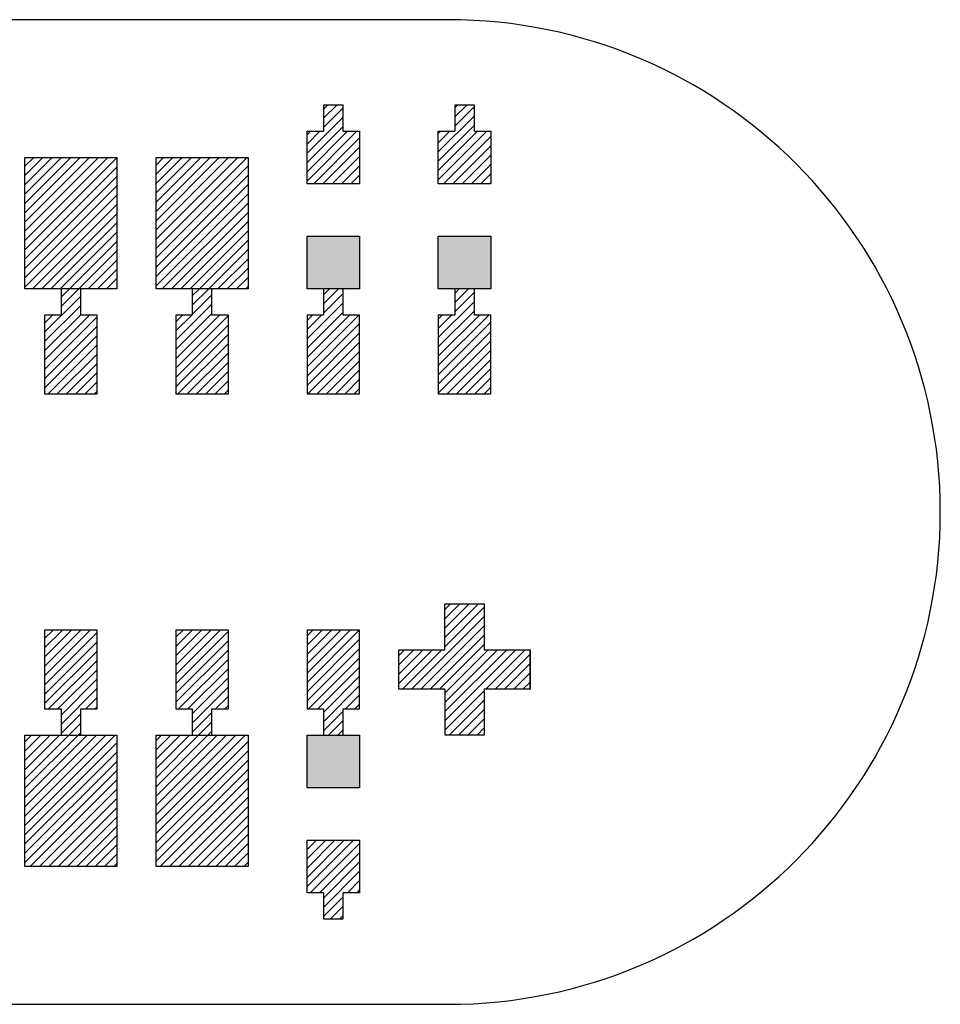
# Model space of a CAD drawing. Extents: x -30 to 87, y -19 to 45.
# Drawn here: x 59 to 60, y 20 to 21 of the extents above; entities that cross this region are included whole.
import ezdxf

# ---------------------------------------------------------------- set-up
doc = ezdxf.new("R2010")
doc.units = 0
doc.header["$MEASUREMENT"] = 0
doc.layers.get('0').update_dxf_attribs({"linetype": 'CONTINUOUS'})

# ---------------------------------------------------------------- blocks, each defined once
blk = doc.blocks.new('*X2546')
at = {"color": 3}
for p, q in [((59.05024, 20.92304), (59.05694, 20.92974)), ((59.05024, 20.91597), (59.06401, 20.92974)), ((59.05024, 20.9089), (59.07108, 20.92974)), ((59.05024, 20.90183), (59.07815, 20.92974)), ((59.05024, 20.89476), (59.08522, 20.92974)), ((59.05024, 20.88769), (59.09229, 20.92974)), ((59.05024, 20.88062), (59.09936, 20.92974)), ((59.05024, 20.87355), (59.10643, 20.92974)), ((59.05024, 20.86647), (59.1135, 20.92974)), ((59.05024, 20.8594), (59.12024, 20.9294)), ((59.05024, 20.85233), (59.12024, 20.92233)), ((59.05024, 20.84526), (59.12024, 20.91526)), ((59.05024, 20.83819), (59.12024, 20.90819)), ((59.05024, 20.83112), (59.12024, 20.90112)), ((59.05593, 20.82974), (59.12024, 20.89405)), ((59.063, 20.82974), (59.12024, 20.88698)), ((59.07007, 20.82974), (59.12024, 20.87991)), ((59.07714, 20.82974), (59.12024, 20.87283)), ((59.08422, 20.82974), (59.12024, 20.86576)), ((59.09129, 20.82974), (59.12024, 20.85869)), ((59.09836, 20.82974), (59.12024, 20.85162)), ((59.10543, 20.82974), (59.12024, 20.84455)), ((59.1125, 20.82974), (59.12024, 20.83748)), ((59.11957, 20.82974), (59.12024, 20.83041))]:
    blk.add_line(p, q, dxfattribs=at)
blk = doc.blocks.new('*X2547')
at = {"color": 3}
for p, q in [((59.15024, 20.92405), (59.15593, 20.92974)), ((59.15024, 20.91698), (59.163, 20.92974)), ((59.15024, 20.90991), (59.17007, 20.92974)), ((59.15024, 20.90283), (59.17714, 20.92974)), ((59.15024, 20.89576), (59.18422, 20.92974)), ((59.15024, 20.88869), (59.19129, 20.92974)), ((59.15024, 20.88162), (59.19836, 20.92974)), ((59.15024, 20.87455), (59.20543, 20.92974)), ((59.15024, 20.86748), (59.2125, 20.92974)), ((59.15024, 20.86041), (59.21957, 20.92974)), ((59.15024, 20.85334), (59.22024, 20.92334)), ((59.15024, 20.84627), (59.22024, 20.91627)), ((59.15024, 20.83919), (59.22024, 20.90919)), ((59.15024, 20.83212), (59.22024, 20.90212)), ((59.15493, 20.82974), (59.22024, 20.89505)), ((59.162, 20.82974), (59.22024, 20.88798)), ((59.16907, 20.82974), (59.22024, 20.88091)), ((59.17614, 20.82974), (59.22024, 20.87384)), ((59.18321, 20.82974), (59.22024, 20.86677)), ((59.19028, 20.82974), (59.22024, 20.8597)), ((59.19735, 20.82974), (59.22024, 20.85263)), ((59.20442, 20.82974), (59.22024, 20.84556)), ((59.21149, 20.82974), (59.22024, 20.83848)), ((59.21857, 20.82974), (59.22024, 20.83141))]:
    blk.add_line(p, q, dxfattribs=at)
blk = doc.blocks.new('*X2554')
at = {"color": 3}
for p, q in [((59.05024, 20.48464), (59.05534, 20.48974)), ((59.05024, 20.47757), (59.06241, 20.48974)), ((59.05024, 20.47049), (59.06948, 20.48974)), ((59.05024, 20.46342), (59.07656, 20.48974)), ((59.05024, 20.45635), (59.08363, 20.48974)), ((59.05024, 20.44928), (59.0907, 20.48974)), ((59.05024, 20.44221), (59.09777, 20.48974)), ((59.05024, 20.43514), (59.10484, 20.48974)), ((59.05024, 20.42807), (59.11191, 20.48974)), ((59.05024, 20.421), (59.11898, 20.48974)), ((59.05024, 20.41393), (59.12024, 20.48393)), ((59.05024, 20.40685), (59.12024, 20.47685)), ((59.05024, 20.39978), (59.12024, 20.46978)), ((59.05024, 20.39271), (59.12024, 20.46271)), ((59.05434, 20.38974), (59.12024, 20.45564)), ((59.06141, 20.38974), (59.12024, 20.44857)), ((59.06848, 20.38974), (59.12024, 20.4415)), ((59.07555, 20.38974), (59.12024, 20.43443)), ((59.08262, 20.38974), (59.12024, 20.42736)), ((59.08969, 20.38974), (59.12024, 20.42029)), ((59.09676, 20.38974), (59.12024, 20.41321)), ((59.10383, 20.38974), (59.12024, 20.40614)), ((59.11091, 20.38974), (59.12024, 20.39907)), ((59.11798, 20.38974), (59.12024, 20.392))]:
    blk.add_line(p, q, dxfattribs=at)
blk = doc.blocks.new('*X2555')
at = {"color": 3}
for p, q in [((59.15024, 20.48564), (59.15434, 20.48974)), ((59.15024, 20.47857), (59.16141, 20.48974)), ((59.15024, 20.4715), (59.16848, 20.48974)), ((59.15024, 20.46443), (59.17555, 20.48974)), ((59.15024, 20.45736), (59.18262, 20.48974)), ((59.15024, 20.45029), (59.18969, 20.48974)), ((59.15024, 20.44321), (59.19676, 20.48974)), ((59.15024, 20.43614), (59.20383, 20.48974)), ((59.15024, 20.42907), (59.21091, 20.48974)), ((59.15024, 20.422), (59.21798, 20.48974)), ((59.15024, 20.41493), (59.22024, 20.48493)), ((59.15024, 20.40786), (59.22024, 20.47786)), ((59.15024, 20.40079), (59.22024, 20.47079)), ((59.15024, 20.39372), (59.22024, 20.46372)), ((59.15333, 20.38974), (59.22024, 20.45665)), ((59.1604, 20.38974), (59.22024, 20.44958)), ((59.16747, 20.38974), (59.22024, 20.4425)), ((59.17455, 20.38974), (59.22024, 20.43543)), ((59.18162, 20.38974), (59.22024, 20.42836)), ((59.18869, 20.38974), (59.22024, 20.42129)), ((59.19576, 20.38974), (59.22024, 20.41422)), ((59.20283, 20.38974), (59.22024, 20.40715)), ((59.2099, 20.38974), (59.22024, 20.40008)), ((59.21697, 20.38974), (59.22024, 20.39301))]:
    blk.add_line(p, q, dxfattribs=at)
blk = doc.blocks.new('*X2578')
at = {"color": 1}
for p, q in [((59.07774, 20.82326), (59.08422, 20.82974)), ((59.07774, 20.81619), (59.09129, 20.82974)), ((59.06524, 20.79662), (59.09274, 20.82412)), ((59.06524, 20.78955), (59.09274, 20.81705)), ((59.06524, 20.78248), (59.09274, 20.80998)), ((59.06524, 20.80369), (59.07129, 20.80974)), ((59.06524, 20.77541), (59.09957, 20.80974)), ((59.06524, 20.76834), (59.10524, 20.80834)), ((59.06524, 20.76127), (59.10524, 20.80127)), ((59.06524, 20.75419), (59.10524, 20.79419)), ((59.06786, 20.74974), (59.10524, 20.78712)), ((59.07493, 20.74974), (59.10524, 20.78005)), ((59.082, 20.74974), (59.10524, 20.77298)), ((59.08907, 20.74974), (59.10524, 20.76591)), ((59.09614, 20.74974), (59.10524, 20.75884)), ((59.10321, 20.74974), (59.10524, 20.75177))]:
    blk.add_line(p, q, dxfattribs=at)
blk = doc.blocks.new('*X2579')
at = {"color": 1}
for p, q in [((59.17774, 20.82427), (59.18321, 20.82974)), ((59.17774, 20.8172), (59.19028, 20.82974)), ((59.17774, 20.81013), (59.19274, 20.82513)), ((59.16524, 20.79056), (59.19274, 20.81806)), ((59.16524, 20.78348), (59.19274, 20.81098)), ((59.16524, 20.8047), (59.17028, 20.80974)), ((59.16524, 20.79763), (59.17735, 20.80974)), ((59.16524, 20.77641), (59.19857, 20.80974)), ((59.16524, 20.76934), (59.20524, 20.80934)), ((59.16524, 20.76227), (59.20524, 20.80227)), ((59.16524, 20.7552), (59.20524, 20.7952)), ((59.16685, 20.74974), (59.20524, 20.78813)), ((59.17392, 20.74974), (59.20524, 20.78106)), ((59.18099, 20.74974), (59.20524, 20.77399)), ((59.18806, 20.74974), (59.20524, 20.76692)), ((59.19513, 20.74974), (59.20524, 20.75984)), ((59.20221, 20.74974), (59.20524, 20.75277))]:
    blk.add_line(p, q, dxfattribs=at)
blk = doc.blocks.new('*X2580')
at = {"color": 1}
for p, q in [((59.27774, 20.82527), (59.28221, 20.82974)), ((59.27774, 20.8182), (59.28928, 20.82974)), ((59.27774, 20.81113), (59.29274, 20.82613)), ((59.26524, 20.79156), (59.29274, 20.81906)), ((59.26524, 20.78449), (59.29274, 20.81199)), ((59.26524, 20.8057), (59.26928, 20.80974)), ((59.26524, 20.79863), (59.27635, 20.80974)), ((59.26524, 20.77742), (59.29756, 20.80974)), ((59.26524, 20.77035), (59.30463, 20.80974)), ((59.26524, 20.76328), (59.30524, 20.80328)), ((59.26524, 20.7562), (59.30524, 20.7962)), ((59.26584, 20.74974), (59.30524, 20.78913)), ((59.27292, 20.74974), (59.30524, 20.78206)), ((59.27999, 20.74974), (59.30524, 20.77499)), ((59.28706, 20.74974), (59.30524, 20.76792)), ((59.29413, 20.74974), (59.30524, 20.76085)), ((59.3012, 20.74974), (59.30524, 20.75378))]:
    blk.add_line(p, q, dxfattribs=at)
blk = doc.blocks.new('*X2581')
at = {"color": 1}
for p, q in [((59.27774, 20.96669), (59.28078, 20.96974)), ((59.27774, 20.95962), (59.28786, 20.96974)), ((59.27774, 20.95255), (59.29274, 20.96755)), ((59.26524, 20.93298), (59.29274, 20.96048)), ((59.26524, 20.92591), (59.29274, 20.95341)), ((59.26524, 20.94712), (59.26786, 20.94974)), ((59.26524, 20.94005), (59.27493, 20.94974)), ((59.26524, 20.91884), (59.29614, 20.94974)), ((59.26524, 20.91177), (59.30321, 20.94974)), ((59.27028, 20.90974), (59.30524, 20.9447)), ((59.27735, 20.90974), (59.30524, 20.93763)), ((59.28442, 20.90974), (59.30524, 20.93056)), ((59.29149, 20.90974), (59.30524, 20.92348)), ((59.29857, 20.90974), (59.30524, 20.91641))]:
    blk.add_line(p, q, dxfattribs=at)
blk = doc.blocks.new('*X2582')
at = {"color": 1}
for p, q in [((59.37774, 20.82628), (59.3812, 20.82974)), ((59.37774, 20.81921), (59.38827, 20.82974)), ((59.36524, 20.79257), (59.39274, 20.82007)), ((59.37774, 20.81214), (59.39274, 20.82714)), ((59.36524, 20.78549), (59.39274, 20.81299)), ((59.36524, 20.80671), (59.36827, 20.80974)), ((59.36524, 20.79964), (59.37534, 20.80974)), ((59.36524, 20.77842), (59.39656, 20.80974)), ((59.36524, 20.77135), (59.40363, 20.80974)), ((59.36524, 20.76428), (59.40524, 20.80428)), ((59.36524, 20.75721), (59.40524, 20.79721)), ((59.36524, 20.75014), (59.40524, 20.79014)), ((59.37191, 20.74974), (59.40524, 20.78307)), ((59.37898, 20.74974), (59.40524, 20.776)), ((59.38605, 20.74974), (59.40524, 20.76893)), ((59.39312, 20.74974), (59.40524, 20.76185)), ((59.4002, 20.74974), (59.40524, 20.75478))]:
    blk.add_line(p, q, dxfattribs=at)
blk = doc.blocks.new('*X2583')
at = {"color": 1}
for p, q in [((59.37774, 20.9677), (59.37978, 20.96974)), ((59.37774, 20.96063), (59.38685, 20.96974)), ((59.37774, 20.95356), (59.39274, 20.96856)), ((59.36524, 20.93399), (59.39274, 20.96149)), ((59.36524, 20.92692), (59.39274, 20.95442)), ((59.36524, 20.94813), (59.36685, 20.94974)), ((59.36524, 20.94106), (59.37392, 20.94974)), ((59.36524, 20.91984), (59.39513, 20.94974)), ((59.36524, 20.91277), (59.40221, 20.94974)), ((59.36928, 20.90974), (59.40524, 20.9457)), ((59.37635, 20.90974), (59.40524, 20.93863)), ((59.38342, 20.90974), (59.40524, 20.93156)), ((59.39049, 20.90974), (59.40524, 20.92449)), ((59.39756, 20.90974), (59.40524, 20.91742)), ((59.40463, 20.90974), (59.40524, 20.91035))]:
    blk.add_line(p, q, dxfattribs=at)
blk = doc.blocks.new('*X2590')
at = {"color": 1}
for p, q in [((59.06524, 20.56328), (59.0717, 20.56974)), ((59.06524, 20.5562), (59.07877, 20.56974)), ((59.06524, 20.54913), (59.08584, 20.56974)), ((59.06524, 20.54206), (59.09292, 20.56974)), ((59.06524, 20.53499), (59.09999, 20.56974)), ((59.06524, 20.52792), (59.10524, 20.56792)), ((59.06524, 20.52085), (59.10524, 20.56085)), ((59.06524, 20.51378), (59.10524, 20.55378)), ((59.06827, 20.50974), (59.10524, 20.54671)), ((59.07534, 20.50974), (59.10524, 20.53964)), ((59.07774, 20.50507), (59.10524, 20.53257)), ((59.07774, 20.49799), (59.10524, 20.52549)), ((59.09656, 20.50974), (59.10524, 20.51842)), ((59.07774, 20.49092), (59.09274, 20.50592)), ((59.10363, 20.50974), (59.10524, 20.51135)), ((59.08363, 20.48974), (59.09274, 20.49885)), ((59.0907, 20.48974), (59.09274, 20.49178))]:
    blk.add_line(p, q, dxfattribs=at)
blk = doc.blocks.new('*X2591')
at = {"color": 1}
for p, q in [((59.16524, 20.56428), (59.1707, 20.56974)), ((59.16524, 20.55721), (59.17777, 20.56974)), ((59.16524, 20.55014), (59.18484, 20.56974)), ((59.16524, 20.54307), (59.19191, 20.56974)), ((59.16524, 20.536), (59.19898, 20.56974)), ((59.16524, 20.52893), (59.20524, 20.56893)), ((59.16524, 20.52185), (59.20524, 20.56185)), ((59.16524, 20.51478), (59.20524, 20.55478)), ((59.16727, 20.50974), (59.20524, 20.54771)), ((59.17434, 20.50974), (59.20524, 20.54064)), ((59.17774, 20.50607), (59.20524, 20.53357)), ((59.17774, 20.499), (59.20524, 20.5265)), ((59.19555, 20.50974), (59.20524, 20.51943)), ((59.17774, 20.49193), (59.19274, 20.50693)), ((59.20262, 20.50974), (59.20524, 20.51236)), ((59.18262, 20.48974), (59.19274, 20.49986)), ((59.18969, 20.48974), (59.19274, 20.49279))]:
    blk.add_line(p, q, dxfattribs=at)
blk = doc.blocks.new('*X2592')
at = {"color": 1}
for p, q in [((59.26524, 20.56529), (59.26969, 20.56974)), ((59.26524, 20.55821), (59.27676, 20.56974)), ((59.26524, 20.55114), (59.28383, 20.56974)), ((59.26524, 20.54407), (59.29091, 20.56974)), ((59.26524, 20.537), (59.29798, 20.56974)), ((59.26524, 20.52993), (59.30505, 20.56974)), ((59.26524, 20.52286), (59.30524, 20.56286)), ((59.26524, 20.51579), (59.30524, 20.55579)), ((59.26626, 20.50974), (59.30524, 20.54872)), ((59.27333, 20.50974), (59.30524, 20.54165)), ((59.27774, 20.50708), (59.30524, 20.53458)), ((59.27774, 20.5), (59.30524, 20.5275)), ((59.29455, 20.50974), (59.30524, 20.52043)), ((59.30162, 20.50974), (59.30524, 20.51336)), ((59.27774, 20.49293), (59.29274, 20.50793)), ((59.28162, 20.48974), (59.29274, 20.50086)), ((59.28869, 20.48974), (59.29274, 20.49379))]:
    blk.add_line(p, q, dxfattribs=at)
blk = doc.blocks.new('*X2593')
at = {"color": 1}
for p, q in [((59.26524, 20.40972), (59.26526, 20.40974)), ((59.26524, 20.40265), (59.27233, 20.40974)), ((59.26524, 20.39558), (59.2794, 20.40974)), ((59.26524, 20.38851), (59.28647, 20.40974)), ((59.26524, 20.38144), (59.29354, 20.40974)), ((59.26524, 20.37437), (59.30061, 20.40974)), ((59.26768, 20.36974), (59.30524, 20.4073)), ((59.27475, 20.36974), (59.30524, 20.40023)), ((59.27774, 20.36565), (59.30524, 20.39315)), ((59.27774, 20.35858), (59.30524, 20.38608)), ((59.29597, 20.36974), (59.30524, 20.37901)), ((59.30304, 20.36974), (59.30524, 20.37194)), ((59.27774, 20.35151), (59.29274, 20.36651)), ((59.28304, 20.34974), (59.29274, 20.35944)), ((59.29011, 20.34974), (59.29274, 20.35237))]:
    blk.add_line(p, q, dxfattribs=at)
blk = doc.blocks.new('*X2618')
at = {"color": 1}
for p, q in [((59.37024, 20.58543), (59.37455, 20.58974)), ((59.37024, 20.57836), (59.38162, 20.58974)), ((59.37024, 20.57129), (59.38869, 20.58974)), ((59.37024, 20.56422), (59.39576, 20.58974)), ((59.3449, 20.52474), (59.40024, 20.58008)), ((59.37024, 20.55715), (59.40024, 20.58715)), ((59.35197, 20.52474), (59.40024, 20.57301)), ((59.35904, 20.52474), (59.40024, 20.56594)), ((59.36611, 20.52474), (59.40024, 20.55886)), ((59.33524, 20.55043), (59.33955, 20.55474)), ((59.33524, 20.54336), (59.34662, 20.55474)), ((59.33524, 20.53629), (59.35369, 20.55474)), ((59.33524, 20.52922), (59.36076, 20.55474)), ((59.33783, 20.52474), (59.36783, 20.55474)), ((59.37024, 20.52179), (59.40319, 20.55474)), ((59.37024, 20.51472), (59.41026, 20.55474)), ((59.37024, 20.50765), (59.41733, 20.55474)), ((59.37024, 20.50058), (59.4244, 20.55474)), ((59.40147, 20.52474), (59.43147, 20.55474)), ((59.40854, 20.52474), (59.43524, 20.55144)), ((59.41561, 20.52474), (59.43524, 20.54437)), ((59.42268, 20.52474), (59.43524, 20.5373)), ((59.42975, 20.52474), (59.43524, 20.53023)), ((59.37024, 20.49351), (59.40024, 20.52351)), ((59.37354, 20.48974), (59.40024, 20.51644)), ((59.38061, 20.48974), (59.40024, 20.50937)), ((59.38768, 20.48974), (59.40024, 20.5023)), ((59.39475, 20.48974), (59.40024, 20.49523))]:
    blk.add_line(p, q, dxfattribs=at)
blk = doc.blocks.new('24A3736__STAR_INSECT_INSU_BOARD', base_point=(197.72089, -153.68516))
at = {"color": 7}
for p, q in [((59.37274, 21.03474), (58.43524, 21.03474)), ((58.43524, 20.28474), (59.37274, 20.28474))]:
    blk.add_line(p, q, dxfattribs=at)
blk.add_arc((59.37274, 20.65974), 0.375, 270, 90, dxfattribs=at)

msp = doc.modelspace()

# ---------------------------------------------------------------- linework, layer by layer
at = {"color": 7}
for p, q in [((59.2927402, 20.9697386), (59.2777402, 20.9697386)), ((59.2777402, 20.9697386), (59.2777402, 20.9497386)), ((59.2927402, 20.9497386), (59.2927402, 20.9697386)), ((59.3927402, 20.9697386), (59.3777402, 20.9697386)), ((59.3777402, 20.9697386), (59.3777402, 20.9497386)), ((59.3927402, 20.9497386), (59.3927402, 20.9697386)), ((59.2652402, 20.9497386), (59.2777402, 20.9497386)), ((59.2652402, 20.9097386), (59.2652402, 20.9497386)), ((59.2927402, 20.9497386), (59.3052402, 20.9497386)), ((59.3052402, 20.9497386), (59.3052402, 20.9097386)), ((59.3652402, 20.9497386), (59.3777402, 20.9497386)), ((59.3652402, 20.9097386), (59.3652402, 20.9497386)), ((59.3927402, 20.9497386), (59.4052402, 20.9497386)), ((59.4052402, 20.9497386), (59.4052402, 20.9097386)), ((59.0502402, 20.8297386), (59.0502402, 20.9297386)), ((59.0502402, 20.9297386), (59.1202402, 20.9297386)), ((59.1202402, 20.9297386), (59.1202402, 20.8297386)), ((59.1502402, 20.8297386), (59.1502402, 20.9297386)), ((59.1502402, 20.9297386), (59.2202402, 20.9297386)), ((59.2202402, 20.9297386), (59.2202402, 20.8297386)), ((59.3052402, 20.9097386), (59.2652402, 20.9097386)), ((59.4052402, 20.9097386), (59.3652402, 20.9097386)), ((59.2652402, 20.8297386), (59.2652402, 20.8697386)), ((59.2652402, 20.8697386), (59.3052402, 20.8697386)), ((59.3052402, 20.8697386), (59.3052402, 20.8297386)), ((59.3652402, 20.8297386), (59.3652402, 20.8697386)), ((59.3652402, 20.8697386), (59.4052402, 20.8697386)), ((59.4052402, 20.8697386), (59.4052402, 20.8297386)), ((59.1202402, 20.8297386), (59.0502402, 20.8297386)), ((59.0927402, 20.8297386), (59.0777402, 20.8297386)), ((59.0777402, 20.8297386), (59.0777402, 20.8097386)), ((59.0927402, 20.8097386), (59.0927402, 20.8297386)), ((59.2202402, 20.8297386), (59.1502402, 20.8297386)), ((59.1927402, 20.8297386), (59.1777402, 20.8297386)), ((59.1777402, 20.8297386), (59.1777402, 20.8097386)), ((59.1927402, 20.8097386), (59.1927402, 20.8297386)), ((59.3052402, 20.8297386), (59.2652402, 20.8297386)), ((59.2927402, 20.8297386), (59.2777402, 20.8297386)), ((59.2777402, 20.8297386), (59.2777402, 20.8097386)), ((59.2927402, 20.8097386), (59.2927402, 20.8297386)), ((59.4052402, 20.8297386), (59.3652402, 20.8297386)), ((59.3927402, 20.8297386), (59.3777402, 20.8297386)), ((59.3777402, 20.8297386), (59.3777402, 20.8097386)), ((59.3927402, 20.8097386), (59.3927402, 20.8297386)), ((59.0652402, 20.8097386), (59.0652402, 20.7497386)), ((59.0777402, 20.8097386), (59.0652402, 20.8097386)), ((59.1052402, 20.8097386), (59.0927402, 20.8097386)), ((59.1052402, 20.7497386), (59.1052402, 20.8097386)), ((59.1652402, 20.8097386), (59.1652402, 20.7497386)), ((59.1777402, 20.8097386), (59.1652402, 20.8097386)), ((59.2052402, 20.8097386), (59.1927402, 20.8097386)), ((59.2052402, 20.7497386), (59.2052402, 20.8097386)), ((59.2652402, 20.8097386), (59.2652402, 20.7497386)), ((59.2777402, 20.8097386), (59.2652402, 20.8097386)), ((59.3052402, 20.8097386), (59.2927402, 20.8097386)), ((59.3052402, 20.7497386), (59.3052402, 20.8097386)), ((59.3652402, 20.8097386), (59.3652402, 20.7497386)), ((59.3777402, 20.8097386), (59.3652402, 20.8097386)), ((59.4052402, 20.8097386), (59.3927402, 20.8097386)), ((59.4052402, 20.7497386), (59.4052402, 20.8097386)), ((59.0652402, 20.7497386), (59.1052402, 20.7497386)), ((59.1652402, 20.7497386), (59.2052402, 20.7497386)), ((59.2652402, 20.7497386), (59.3052402, 20.7497386)), ((59.3652402, 20.7497386), (59.4052402, 20.7497386)), ((59.3702402, 20.5547386), (59.3702402, 20.5897386)), ((59.3702402, 20.5897386), (59.4002402, 20.5897386)), ((59.4002402, 20.5897386), (59.4002402, 20.5547386)), ((59.1052402, 20.5697386), (59.0652402, 20.5697386)), ((59.0652402, 20.5697386), (59.0652402, 20.5097386)), ((59.1052402, 20.5097386), (59.1052402, 20.5697386)), ((59.2052402, 20.5697386), (59.1652402, 20.5697386)), ((59.1652402, 20.5697386), (59.1652402, 20.5097386)), ((59.2052402, 20.5097386), (59.2052402, 20.5697386)), ((59.3052402, 20.5697386), (59.2652402, 20.5697386)), ((59.2652402, 20.5697386), (59.2652402, 20.5097386)), ((59.3052402, 20.5097386), (59.3052402, 20.5697386)), ((59.3352402, 20.5247386), (59.3352402, 20.5547386)), ((59.3352402, 20.5547386), (59.3702402, 20.5547386)), ((59.4002402, 20.5547386), (59.4352402, 20.5547386)), ((59.4352402, 20.5547386), (59.4352402, 20.5247386)), ((59.4352402, 20.5247386), (59.4352402, 20.5547386)), ((59.3702402, 20.5247386), (59.3352402, 20.5247386)), ((59.3702402, 20.5247386), (59.3702402, 20.4897386)), ((59.4352402, 20.5247386), (59.4002402, 20.5247386)), ((59.4002402, 20.5247386), (59.4002402, 20.4897386)), ((59.0652402, 20.5097386), (59.0777402, 20.5097386)), ((59.0777402, 20.5097386), (59.0777402, 20.4897386)), ((59.0927402, 20.4897386), (59.0927402, 20.5097386)), ((59.0927402, 20.5097386), (59.1052402, 20.5097386)), ((59.1652402, 20.5097386), (59.1777402, 20.5097386)), ((59.1777402, 20.5097386), (59.1777402, 20.4897386)), ((59.1927402, 20.4897386), (59.1927402, 20.5097386)), ((59.1927402, 20.5097386), (59.2052402, 20.5097386)), ((59.2652402, 20.5097386), (59.2777402, 20.5097386)), ((59.2777402, 20.5097386), (59.2777402, 20.4897386)), ((59.2927402, 20.4897386), (59.2927402, 20.5097386)), ((59.2927402, 20.5097386), (59.3052402, 20.5097386)), ((59.0502402, 20.3897386), (59.0502402, 20.4897386)), ((59.0502402, 20.4897386), (59.1202402, 20.4897386)), ((59.0777402, 20.4897386), (59.0927402, 20.4897386)), ((59.1202402, 20.4897386), (59.1202402, 20.3897386)), ((59.1502402, 20.3897386), (59.1502402, 20.4897386)), ((59.1502402, 20.4897386), (59.2202402, 20.4897386)), ((59.1777402, 20.4897386), (59.1927402, 20.4897386)), ((59.2202402, 20.4897386), (59.2202402, 20.3897386)), ((59.2652402, 20.4497386), (59.2652402, 20.4897386)), ((59.2652402, 20.4897386), (59.3052402, 20.4897386)), ((59.2777402, 20.4897386), (59.2927402, 20.4897386)), ((59.3052402, 20.4897386), (59.3052402, 20.4497386)), ((59.4002402, 20.4897386), (59.3702402, 20.4897386)), ((59.3052402, 20.4497386), (59.2652402, 20.4497386)), ((59.2652402, 20.3697386), (59.2652402, 20.4097386)), ((59.2652402, 20.4097386), (59.3052402, 20.4097386)), ((59.3052402, 20.4097386), (59.3052402, 20.3697386)), ((59.1202402, 20.3897386), (59.0502402, 20.3897386)), ((59.2202402, 20.3897386), (59.1502402, 20.3897386)), ((59.2777402, 20.3697386), (59.2652402, 20.3697386)), ((59.2777402, 20.3697386), (59.2777402, 20.3497386)), ((59.3052402, 20.3697386), (59.2927402, 20.3697386)), ((59.2927402, 20.3497386), (59.2927402, 20.3697386)), ((59.2777402, 20.3497386), (59.2927402, 20.3497386))]:
    msp.add_line(p, q, dxfattribs=at)
at = {"color": 1}
for points in [[(59.3052402, 20.8297386), (59.3052402, 20.8697386), (59.2652402, 20.8297386), (59.2652402, 20.8697386)], [(59.4052402, 20.8297386), (59.4052402, 20.8697386), (59.3652402, 20.8297386), (59.3652402, 20.8697386)], [(59.3052402, 20.4897386), (59.3052402, 20.4497386), (59.2652402, 20.4897386), (59.2652402, 20.4497386)]]:
    msp.add_solid(points, dxfattribs=at)

# ---------------------------------------------------------------- block references
for name, p in [('24A3736__STAR_INSECT_INSU_BOARD', (197.7208901, -153.6851621)), ('*X2581', (0, 0)), ('*X2583', (0, 0)), ('*X2546', (0, 0)), ('*X2547', (0, 0)), ('*X2578', (0, 0)), ('*X2579', (0, 0)), ('*X2580', (0, 0)), ('*X2582', (0, 0)), ('*X2618', (0, 0)), ('*X2590', (0, 0)), ('*X2591', (0, 0)), ('*X2592', (0, 0)), ('*X2554', (0, 0)), ('*X2555', (0, 0)), ('*X2593', (0, 0))]:
    msp.add_blockref(name, p)

doc.saveas('drawing.dxf')
